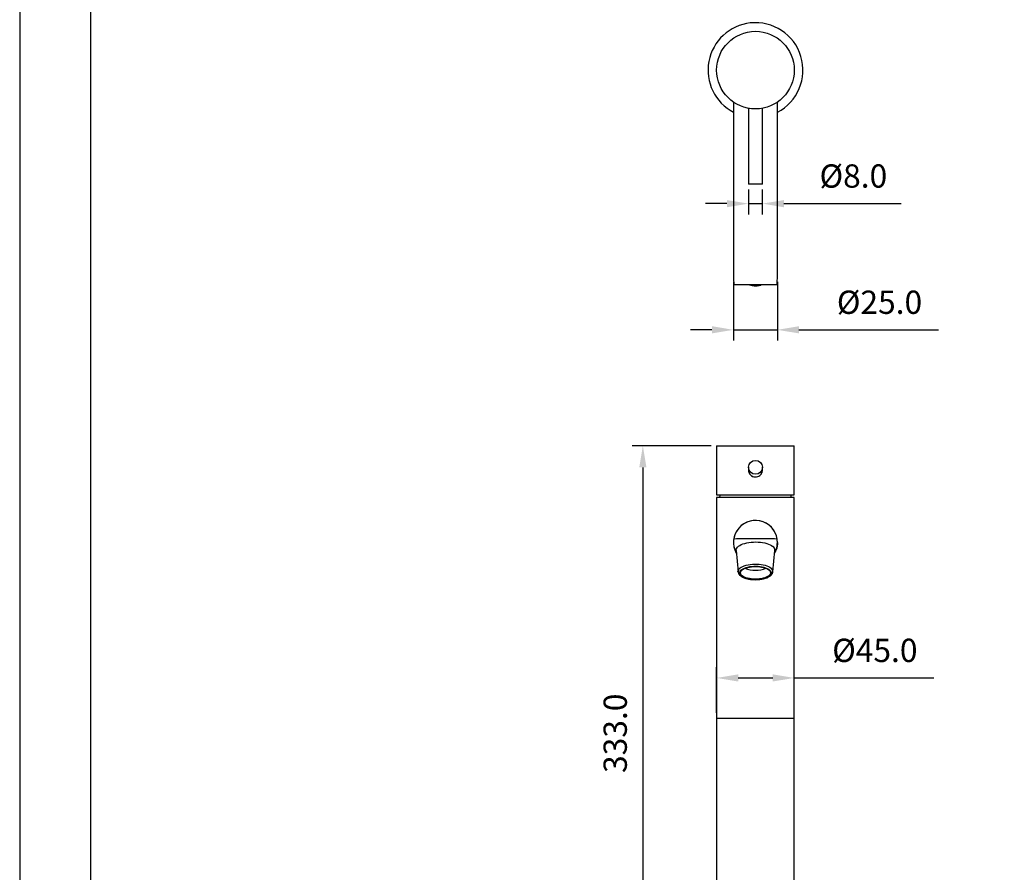
# Model space of a CAD drawing. Units: millimetres. Extents: x -1547 to 808, y -561 to 989.
# Drawn here: x 0 to 114, y -179 to -80 of the extents above; entities that cross this region are included whole.
import ezdxf

# ---------------------------------------------------------------- set-up
doc = ezdxf.new("R2010")
doc.units = ezdxf.units.MM
for name, color, linetype in [('A1', 2, 'Continuous'), ('A5', 136, 'Continuous'), ('DIM', 6, 'Continuous')]:
    doc.layers.add(name, color=color, linetype=linetype)
doc.layers.add('圖紙邊界', color=1, linetype='Continuous', plot=False)
doc.styles.add('勝泰-2.7', font='simplex.shx', dxfattribs={"height": 2.7, "bigfont": 'chineset.shx'})
doc.dimstyles.new('正常$0', dxfattribs={"dimtxt": 2.7, "dimasz": 2.5, "dimexe": 1.25, "dimexo": 0.625, "dimgap": 1.5, "dimtad": 1, "dimdsep": 46, "dimtxsty": '勝泰-2.7', "dimcen": 2.5, "dimclrd": 6, "dimclre": 6, "dimclrt": 6, "dimadec": 1, "dimazin": 0, "dimtfac": 1, "dimtmove": 0, "dimatfit": 3, "dimfxl": 1, "dimarcsym": 0})

# ---------------------------------------------------------------- blocks, each defined once
blk = doc.blocks.new('*D395')
at = {"layer": 'Defpoints', "color": 0}
for p in [(80.77, -129.39), (72.22, -196.02), (82.12, -196.02)]:
    blk.add_point(p, dxfattribs=at)
at = {"layer": 'DIM', "color": 6, "lineweight": -2}
for p, q in [((80.15, -129.39), (70.97, -129.39)), ((72.22, -131.89), (72.22, -193.52)), ((81.49, -196.02), (70.97, -196.02))]:
    blk.add_line(p, q, dxfattribs=at)
at = {"layer": 'DIM', "color": 6}
for points in [[(71.81, -131.89), (72.64, -131.89), (72.22, -129.39)], [(71.81, -193.52), (72.64, -193.52), (72.22, -196.02)]]:
    blk.add_solid(points, dxfattribs=at)
at = {"layer": 'DIM', "color": 6, "insert": (69.37, -162.71), "char_height": 2.7, "attachment_point": 5, "rotation": 90, "style": '勝泰-2.7'}
blk.add_mtext('333.0', dxfattribs=at)
blk = doc.blocks.new('*D396')
at = {"layer": 'Defpoints', "color": 0}
for p in [(89.77, -156.3), (80.77, -160.99), (89.77, -160.99)]:
    blk.add_point(p, dxfattribs=at)
at = {"layer": 'DIM', "color": 6, "lineweight": -2}
for p, q in [((80.77, -160.36), (80.77, -155.05)), ((89.77, -160.36), (89.77, -155.05)), ((83.27, -156.3), (87.27, -156.3)), ((89.77, -156.3), (105.95, -156.3))]:
    blk.add_line(p, q, dxfattribs=at)
at = {"layer": 'DIM', "color": 6}
for points in [[(83.27, -155.88), (83.27, -156.71), (80.77, -156.3)], [(87.27, -155.88), (87.27, -156.71), (89.77, -156.3)]]:
    blk.add_solid(points, dxfattribs=at)
at = {"layer": 'DIM', "color": 6, "insert": (99.11, -153.45), "char_height": 2.7, "attachment_point": 5, "style": '勝泰-2.7'}
blk.add_mtext('%%C45.0', dxfattribs=at)
blk = doc.blocks.new('*D398')
at = {"layer": 'Defpoints', "color": 0}
for p in [(82.73, -109.78), (87.81, -109.78), (87.81, -115.95)]:
    blk.add_point(p, dxfattribs=at)
at = {"layer": 'DIM', "color": 6, "lineweight": -2}
for p, q in [((82.73, -110.4), (82.73, -117.2)), ((87.81, -110.4), (87.81, -117.2)), ((80.23, -115.95), (77.73, -115.95)), ((82.73, -115.95), (87.81, -115.95)), ((90.31, -115.95), (106.49, -115.95))]:
    blk.add_line(p, q, dxfattribs=at)
at = {"layer": 'DIM', "color": 6}
for points in [[(80.23, -115.53), (80.23, -116.36), (82.73, -115.95)], [(90.31, -115.53), (90.31, -116.36), (87.81, -115.95)]]:
    blk.add_solid(points, dxfattribs=at)
at = {"layer": 'DIM', "color": 6, "insert": (99.65, -113.1), "char_height": 2.7, "attachment_point": 5, "style": '勝泰-2.7'}
blk.add_mtext('%%C25.0', dxfattribs=at)
blk = doc.blocks.new('*D399')
at = {"layer": 'Defpoints', "color": 0}
for p in [(84.47, -99.05), (86.07, -99.05), (86.07, -101.32)]:
    blk.add_point(p, dxfattribs=at)
at = {"layer": 'DIM', "color": 6, "lineweight": -2}
for p, q in [((84.47, -99.67), (84.47, -102.57)), ((86.07, -99.67), (86.07, -102.57)), ((81.97, -101.32), (79.47, -101.32)), ((84.47, -101.32), (86.07, -101.32)), ((88.57, -101.32), (102.17, -101.32))]:
    blk.add_line(p, q, dxfattribs=at)
at = {"layer": 'DIM', "color": 6}
for points in [[(81.97, -100.91), (81.97, -101.74), (84.47, -101.32)], [(88.57, -100.91), (88.57, -101.74), (86.07, -101.32)]]:
    blk.add_solid(points, dxfattribs=at)
at = {"layer": 'DIM', "color": 6, "insert": (96.62, -98.47), "char_height": 2.7, "attachment_point": 5, "style": '勝泰-2.7'}
blk.add_mtext('%%C8.0', dxfattribs=at)

msp = doc.modelspace()

# ---------------------------------------------------------------- linework, layer by layer
at = {"layer": 'A1'}
for p, q in [((86.0744, -99.0492), (84.4744, -99.0492)), ((82.7719, -110.7092), (87.7768, -110.7092)), ((80.7744, -129.3897), (80.7744, -135.0617)), ((80.7744, -129.3897), (89.7744, -129.3897)), ((89.7744, -135.0617), (89.7744, -129.3897)), ((84.4744, -131.8851), (84.4744, -132.1992)), ((86.0744, -132.1922), (86.0744, -131.8851)), ((84.5344, -132.503), (84.5344, -132.5284)), ((84.5744, -132.5863), (84.5744, -132.6065)), ((84.6144, -132.651), (84.6144, -132.6685)), ((85.9344, -132.651), (85.9344, -132.6685)), ((86.0144, -132.503), (86.0144, -132.5284)), ((80.7744, -135.3897), (80.7744, -160.9897)), ((89.7744, -135.3897), (80.7744, -135.3897)), ((80.7748, -135.0897), (89.774, -135.0897)), ((89.7744, -193.9897), (89.7744, -135.3897)), ((83.026, -141.525), (83.2507, -143.9833)), ((87.2981, -143.9833), (87.5227, -141.525)), ((89.7744, -160.9897), (80.7744, -160.9897))]:
    msp.add_line(p, q, dxfattribs=at)
at = {"layer": 'A1', "flags": 128}
for points in [[(84.4744, -132.0724), (84.4654, -132.1582), (84.4644, -132.1992)], [(86.0844, -132.1992), (86.0833, -132.1582), (86.0744, -132.0724)], [(81.1654, -135.0897), (81.1584, -135.1238), (81.1144, -135.3897)], [(89.4344, -135.3897), (89.3903, -135.1238), (89.3833, -135.0897)], [(83.026, -141.525), (83.0247, -141.4728), (83.0455, -141.3583), (83.0988, -141.2457), (83.1839, -141.1367), (83.2994, -141.0328), (83.4437, -140.9355), (83.6147, -140.8462), (83.81, -140.7664), (84.0265, -140.697), (84.2613, -140.6392), (84.5109, -140.5938), (84.7716, -140.5615), (85.0396, -140.5426), (85.311, -140.5375), (85.5819, -140.5463), (85.8483, -140.5689), (86.1064, -140.6048), (86.3523, -140.6536), (86.5825, -140.7146), (86.7936, -140.7869), (86.9826, -140.8694), (87.1467, -140.9609), (87.2834, -141.0602)], [(83.2542, -144.0102), (83.2495, -143.9659), (83.2614, -143.8563), (83.3064, -143.7483), (83.3836, -143.6436), (83.492, -143.544), (83.6295, -143.451), (83.7941, -143.3662), (83.983, -143.291), (84.1931, -143.2266), (84.421, -143.1741), (84.6628, -143.1344), (84.9147, -143.108), (85.1726, -143.0955), (85.432, -143.097), (85.6889, -143.1125), (85.939, -143.1418), (86.1782, -143.1844), (86.4025, -143.2395), (86.6083, -143.3063), (86.7922, -143.3837), (86.9512, -143.4704), (87.0827, -143.5649)], [(86.9047, -143.7692), (86.9997, -143.8641), (87.064, -143.9635), (87.0963, -144.0657), (87.0961, -144.1688), (87.0633, -144.2709), (86.9987, -144.3703), (86.9033, -144.4652), (86.7788, -144.5539), (86.6275, -144.6347), (86.452, -144.7063), (86.2555, -144.7674), (86.0415, -144.8168), (85.8138, -144.8538), (85.5765, -144.8776), (85.3338, -144.8878), (85.0901, -144.8843), (84.8496, -144.8671), (84.6167, -144.8364), (84.3955, -144.793), (84.19, -144.7374), (84.0039, -144.6708), (83.8405, -144.5943), (83.7026, -144.5093), (83.5928, -144.4172), (83.513, -144.3198), (83.4646, -144.2188), (83.4485, -144.1159), (83.465, -144.0131), (83.5138, -143.9121), (83.594, -143.8147), (83.7042, -143.7228), (83.8424, -143.6378), (84.0062, -143.5615), (84.1926, -143.495), (84.3983, -143.4396), (84.6196, -143.3963), (84.8526, -143.3658), (85.0932, -143.3488), (85.3369, -143.3454), (85.5796, -143.3558), (85.8168, -143.3798), (86.0444, -143.4169), (86.2582, -143.4665), (86.4544, -143.5278), (86.6296, -143.5995), (86.7806, -143.6804), (86.9047, -143.7692)], [(86.828, -143.7855), (86.9202, -143.878), (86.9818, -143.9749), (87.0115, -144.0745), (87.0089, -144.1749), (86.974, -144.2741), (86.9074, -144.3705), (86.8104, -144.4621), (86.6847, -144.5473), (86.5329, -144.6244), (86.3575, -144.6921), (86.162, -144.7491), (85.9499, -144.7943), (85.7253, -144.8268), (85.4923, -144.8462), (85.2552, -144.8519), (85.0184, -144.844), (84.7865, -144.8225), (84.5636, -144.7878), (84.354, -144.7406), (84.1615, -144.6819), (83.9897, -144.6126), (83.8419, -144.534), (83.7207, -144.4477), (83.6285, -144.3552), (83.567, -144.2583), (83.5372, -144.1587), (83.5398, -144.0583), (83.5748, -143.9591), (83.6414, -143.8627), (83.7384, -143.7711), (83.864, -143.6859), (84.0159, -143.6088), (84.1912, -143.5411), (84.3867, -143.4841), (84.5988, -143.4389), (84.8234, -143.4064), (85.0565, -143.387), (85.2936, -143.3813), (85.5303, -143.3892), (85.7623, -143.4107), (85.9852, -143.4454), (86.1948, -143.4925), (86.3873, -143.5513), (86.559, -143.6206), (86.7069, -143.6992), (86.828, -143.7855)]]:
    msp.add_lwpolyline(points, dxfattribs=at)
at = {"layer": 'A1'}
for centre, radius in [((85.2744, -85.8492), 4.5), ((85.2741, -131.8847), 0.7998)]:
    msp.add_circle(centre, radius, dxfattribs=at)
for centre, radius, start, end in [((85.2744, -85.8492), 5.5, 96.262913, 242.495506), ((85.2744, -85.8492), 5.5, 297.504494, 96.262913), ((85.2744, -108.6102), 2.2226, 254.073212, 286.135421), ((85.2752, -132.1992), 0.7992, 323.721926, 359.998417), ((85.2744, -132.1983), 0.8004, 238.314204, 274.30494), ((85.2779, -140.5836), 2.5465, 359.861762, 209.117399), ((85.2744, -140.5897), 2.54, 9.862058, 170.137942), ((85.2744, -140.5897), 2.54, 170.137942, 209.015066), ((85.2744, -140.5897), 2.54, 330.984934, 9.862058), ((86.9845, -141.5081), 0.5385, 358.197308, 56.280186), ((85.2744, -140.2591), 3.5471, 249.938322, 290.061678), ((86.7982, -143.9758), 0.4998, 358.92837, 55.304701)]:
    msp.add_arc(centre, radius, start, end, dxfattribs=at)
for centre, major_axis, start_param, end_param in [((85.2744, -109.7763), (0, 5.447), 1.57079633, 1.74292172), ((85.2744, -109.7763), (0, 5.447), 4.54026359, 4.71238898), ((85.2744, -135.0617), (4.5, 0), 3.14159265, 3.15492638), ((85.2744, -135.0617), (4.5, 0), 6.26985158, 6.28318531)]:
    msp.add_ellipse(centre, major_axis=major_axis, ratio=0.46630766, start_param=start_param, end_param=end_param, dxfattribs=at)
for points in [[(82.7344, -89.5638), (82.7344, -109.7763)], [(87.8144, -109.7763), (87.8144, -89.5665)], [(84.4744, -90.2775), (84.4744, -90.2794)], [(84.4744, -90.2775), (84.4744, -99.0492)], [(86.0744, -99.0492), (86.0744, -90.2775)], [(80.7744, -160.9897), (80.7744, -193.9897)]]:
    msp.add_open_spline(points, degree=1, dxfattribs=at)
for points, knots in [([(84.5928, -110.7348), (84.6079, -110.7404), (84.6979, -110.7741), (84.8726, -110.8114), (85.1131, -110.844), (85.3571, -110.8481), (85.5993, -110.8248), (85.7992, -110.7872), (85.9136, -110.7479), (85.9519, -110.7348)], [0, 0, 0, 0, 0.03509974, 0.21020437, 0.38544029, 0.56077486, 0.73617827, 0.9116134, 1, 1, 1, 1]), ([(84.4744, -132.127), (84.4706, -132.1447), (84.4481, -132.2505), (84.4957, -132.4517), (84.6176, -132.6929), (84.82, -132.8789), (85.0502, -132.984), (85.2079, -132.9954), (85.2744, -133.0002)], [0, 0, 0, 0, 0.04047834, 0.24273823, 0.44350478, 0.64629311, 0.85095116, 1, 1, 1, 1]), ([(85.2744, -133.0002), (85.365, -132.9914), (85.5462, -132.9737), (85.7871, -132.8365), (85.9739, -132.6327), (86.0728, -132.379), (86.1031, -132.184), (86.0762, -132.0916), (86.0744, -132.0855)], [0, 0, 0, 0, 0.19674547, 0.39343903, 0.59144743, 0.78989018, 0.98609316, 1, 1, 1, 1]), ([(82.7719, -140.1547), (83.6059, -140.1453), (84.4401, -140.141), (86.1087, -140.141), (86.9428, -140.1453), (87.7768, -140.1547)], [0, 0, 0, 0, 0.5, 0.5, 1, 1, 1, 1]), ([(87.8244, -140.5897), (87.8186, -140.7198), (87.807, -140.98), (87.7141, -141.355), (87.6093, -141.6406), (87.5199, -141.7885), (87.4948, -141.8301)], [0, 0, 0, 0, 0.29551455, 0.591207421, 0.885082228, 1, 1, 1, 1]), ([(83.2546, -143.9888), (83.2552, -144.0035), (83.2574, -144.0592), (83.2909, -144.1528), (83.3521, -144.2656), (83.4408, -144.3721), (83.5557, -144.4727), (83.6976, -144.5662), (83.8639, -144.6505), (84.0508, -144.7238), (84.2542, -144.7853), (84.4711, -144.8347), (84.6985, -144.8717), (84.9334, -144.8962), (85.1727, -144.908), (85.4133, -144.907), (85.6519, -144.8932), (85.8852, -144.8669), (86.1103, -144.8282), (86.3241, -144.7773), (86.5241, -144.7146), (86.7077, -144.6401), (86.8728, -144.5537), (87.0168, -144.4549), (87.1312, -144.348), (87.2163, -144.2358), (87.2693, -144.1222), (87.2961, -144.0375), (87.296, -143.9919), (87.296, -143.9858)], [0, 0, 0, 0, 0.01225744, 0.04649107, 0.08135042, 0.11798646, 0.15686912, 0.19752166, 0.23892065, 0.28018794, 0.32113451, 0.36178093, 0.40219671, 0.44245327, 0.48261373, 0.5227337, 0.56286358, 0.60303967, 0.64331749, 0.68376079, 0.7244461, 0.7654647, 0.80691268, 0.84883906, 0.89101394, 0.92750781, 0.96191376, 0.99493144, 1, 1, 1, 1])]:
    msp.add_open_spline(points, degree=3, knots=knots, dxfattribs=at)
at = {"layer": 'A5', "ltscale": 10}
msp.add_lwpolyline([(8.2316, 3.0979), (201.7684, 3.0979), (201.7684, -261.4021), (8.2316, -261.4021)], close=True, dxfattribs=at)
at = {"layer": '圖紙邊界', "ltscale": 10}
msp.add_lwpolyline([(0, -277.6521), (210, -277.6521), (210, 19.3479), (0, 19.3479)], close=True, dxfattribs=at)

# ---------------------------------------------------------------- dimensions: what is measured, and where the dimension line sits
at = {"layer": 'DIM'}
for base, p1, p2, text, picture, middle in [((86.0744, -101.3227), (84.4744, -99.0492), (86.0744, -99.0492), '%%C<>.0', '*D399', (96.6244, -98.4727)), ((87.8144, -115.9477), (82.7344, -109.7763), (87.8144, -109.7763), '%%C25.0', '*D398', (99.6501, -113.0977)), ((89.7744, -156.2951), (80.7744, -160.9897), (89.7744, -160.9897), '%%C<>.0', '*D396', (99.1101, -153.4451))]:
    dim = msp.add_linear_dim(base=base, p1=p1, p2=p2, text=text, dimstyle='正常$0', override={"dimlfac": 5}, dxfattribs=at)
    dim.commit()
    dim.dimension.update_dxf_attribs({"geometry": picture, "text_midpoint": middle})
dim = msp.add_linear_dim(base=(72.222, -196.0209), p1=(80.7744, -129.3897), p2=(82.1169, -196.0209), angle=90, text='333.0', dimstyle='正常$0', override={"dimlfac": 5}, dxfattribs=at)
dim.commit()
dim.dimension.update_dxf_attribs({"geometry": '*D395', "text_midpoint": (69.372, -162.7053)})

doc.saveas('drawing.dxf')
